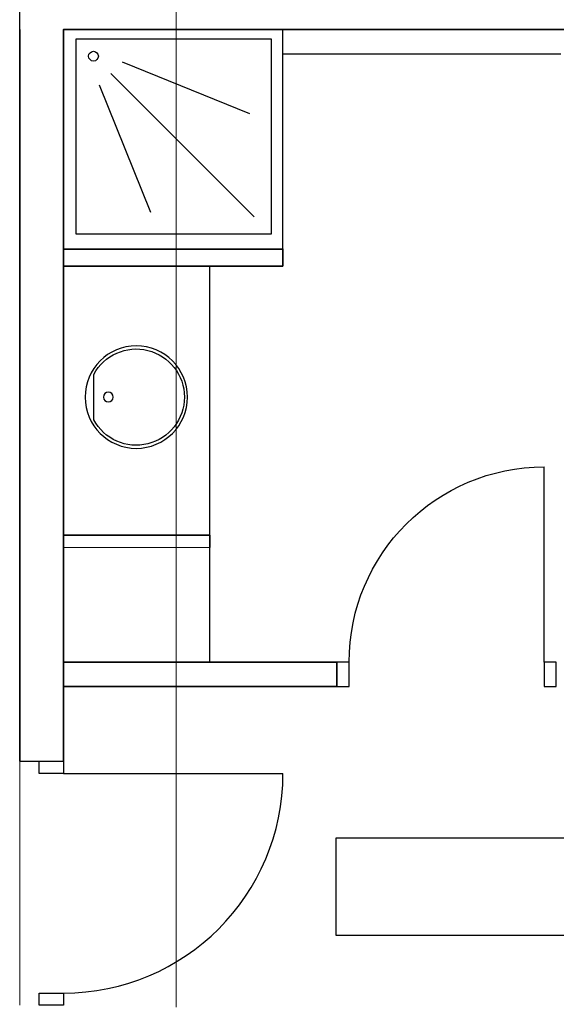
# Model space of a CAD drawing. Units: millimetres. Extents: x -30623 to 17605, y -16271 to 21066.
# Drawn here: x 7990 to 10192, y 5315 to 9350 of the extents above; entities that cross this region are included whole.
import ezdxf

# ---------------------------------------------------------------- set-up
doc = ezdxf.new("R2010")
doc.units = ezdxf.units.MM
for name, color, linetype, lineweight in [('Calque commun', 6, 'Continuous', 9), ('Nouveau calque 0', 5, 'Continuous', 9), ('PASSERRELLE_dwg', 8, 'Continuous', 9)]:
    doc.layers.add(name, color=color, linetype=linetype, lineweight=lineweight)

# ---------------------------------------------------------------- blocks, each defined once
blk = doc.blocks.new('PASSERRELLE_dwg_ArcEndCnd_sys_ec - 4494 - 246-261878-Niveau 1')
at = {"layer": 'Calque commun', "color": 7, "lineweight": 25}
blk.add_line((0, 0), (0, 180), dxfattribs=at)
blk = doc.blocks.new('PASSERRELLE_dwg_lav-261855-Niveau 1')
at = {"layer": 'Calque commun', "color": 7, "lineweight": 25}
blk.add_line((92.6, 174.3), (-92.6, 174.3), dxfattribs=at)
for centre, radius in [((0, 0), 210), ((0, 114.8), 20)]:
    blk.add_circle(centre, radius, dxfattribs=at)
blk.add_arc((0, 0), 197.3, 117.987, 62.013, dxfattribs=at)
blk = doc.blocks.new('PASSERRELLE_dwg_bac douche 80-261886-Niveau 1')
at = {"layer": 'Calque commun', "color": 7, "lineweight": 25}
for p, q in [((141.4, 141.4), (729.3, 729.3)), ((94.2, 188.5), (305.3, 710.6)), ((188.5, 94.3), (710.6, 305.3))]:
    blk.add_line(p, q, dxfattribs=at)
at = {"layer": 'Calque commun', "color": 7, "lineweight": 25, "flags": 128}
blk.add_lwpolyline([(0, 800), (800, 800), (800, 0), (0, 0)], close=True, dxfattribs=at)
at = {"layer": 'Calque commun', "color": 7, "lineweight": 25}
blk.add_circle((70.7, 70.7), 20, dxfattribs=at)
blk = doc.blocks.new('PASSERRELLE_dwg_ArcOpen_doors-1 - 4610 - 1219-261887-Niveau 1')
at = {"layer": 'Calque commun', "color": 7, "lineweight": 25}
blk.add_line((50, 100), (50, 900), dxfattribs=at)
at = {"layer": 'Calque commun', "color": 7, "lineweight": 25, "flags": 128}
for points in [[(0, 0), (0, 100), (50, 100), (50, 0)], [(850, 0), (850, 100), (900, 100), (900, 0)]]:
    blk.add_lwpolyline(points, close=True, dxfattribs=at)
at = {"layer": 'Calque commun', "color": 7, "lineweight": 25}
blk.add_arc((50, 100), 800, 0, 90, dxfattribs=at)
blk = doc.blocks.new('PASSERRELLE_dwg_ArcEndCnd_sys_ec - 4612 - 1240-261889-Niveau 1')
at = {"layer": 'Calque commun', "color": 7, "lineweight": 25}
blk.add_line((0, 0), (0, 100), dxfattribs=at)
blk = doc.blocks.new('PASSERRELLE_dwg_ArcOpen_doors-1 - 4597 - 1136-261893-Niveau 1')
at = {"layer": 'Calque commun', "color": 7, "lineweight": 25}
blk.add_line((50, 180), (50, 1080), dxfattribs=at)
at = {"layer": 'Calque commun', "color": 7, "lineweight": 25, "flags": 128}
for points in [[(0, 80), (0, 180), (50, 180), (50, 80)], [(950, 80), (950, 180), (1000, 180), (1000, 80)]]:
    blk.add_lwpolyline(points, close=True, dxfattribs=at)
at = {"layer": 'Calque commun', "color": 7, "lineweight": 25}
blk.add_arc((50, 180), 900, 0, 90, dxfattribs=at)
blk = doc.blocks.new('PASSERRELLE_dwg_ArcEndCnd_sys_ec - 4598 - 1151-261894-Niveau 1')
at = {"layer": 'Calque commun', "color": 7, "lineweight": 25}
blk.add_line((0, 0), (0, 180), dxfattribs=at)
blk = doc.blocks.new('PASSERRELLE_dwg-245445-Niveau 1')
at = {"layer": 'Calque commun', "color": 210, "lineweight": 35}
for p, q in [((149501.4, 164073.2), (149501.4, 167072.5)), ((150802.8, 164479.8), (149681.4, 164479.8)), ((150802.8, 164379.8), (149681.4, 164379.8))]:
    blk.add_line(p, q, dxfattribs=at)
at = {"layer": 'Calque commun', "color": 200, "lineweight": 25}
for p, q in [((150581.4, 166172.5), (150581.4, 167072.5)), ((150581.4, 166972.5), (151721.5, 166972.5)), ((150281.4, 164999.8), (150281.4, 166102.5)), ((150281.4, 164479.8), (150281.4, 164949.8))]:
    blk.add_line(p, q, dxfattribs=at)
at = {"layer": 'Calque commun', "color": 211, "lineweight": 13}
blk.add_line((149681.4, 164949.8), (150281.4, 164949.8), dxfattribs=at)
at = {"layer": 'Calque commun', "color": 210, "lineweight": 35, "flags": 128}
for points in [[(155056.8, 148367.7), (155056.8, 167072.5), (149681.4, 167072.5), (149681.4, 164073.2)], [(149681.4, 164949.8), (149681.4, 164999.8), (150281.4, 164999.8), (150281.4, 164949.8)]]:
    blk.add_lwpolyline(points, dxfattribs=at)
blk.add_lwpolyline([(150581.4, 166102.5), (150581.4, 166172.5), (149681.4, 166172.5), (149681.4, 166102.5)], close=True, dxfattribs=at)
at = {"layer": 'Calque commun', "color": 200, "lineweight": 25, "flags": 128}
blk.add_lwpolyline([(150800.2, 163359.8), (150800.2, 163759.8), (153503.3, 163759.8), (153503.3, 163359.8)], close=True, dxfattribs=at)
at = {"layer": 'Nouveau calque 0', "flags": 128}
for points in [[(148643.4, 148170.6), (148643.4, 172040.6), (144902.8, 172040.6), (144902.8, 173820.6), (143002.8, 173820.6), (143002.8, 176444.6), (148463.4, 176444.6), (148463.4, 173640.6), (150143.4, 173640.6), (150143.4, 164066.2), (150143.4, 163066.2)], [(149501.4, 163073.2), (149501.4, 164073.2), (149681.4, 164073.2), (149681.4, 164073.2), (149681.4, 164379.8), (150802.8, 164379.8), (150802.8, 164479.8), (149681.4, 164479.8), (149681.4, 164949.8), (150281.4, 164949.8), (150281.4, 164999.8), (149681.4, 164999.8), (149681.4, 166073.7), (149681.4, 166102.5), (150581.4, 166102.5), (150581.4, 166172.5), (149681.4, 166172.5), (149681.4, 167072.5), (151721.5, 167072.5)]]:
    blk.add_lwpolyline(points, dxfattribs=at)
at = {"extrusion": (0, 0, -1), "zscale": -1}
blk.add_blockref('PASSERRELLE_dwg_ArcEndCnd_sys_ec - 4494 - 246-261878-Niveau 1', (-149501.4, 167072.5), dxfattribs=at)
at = {"zscale": -1, "rotation": 270.000000000561}
blk.add_blockref('PASSERRELLE_dwg_bac douche 80-261886-Niveau 1', (149733.4, 167033.7), dxfattribs=at)
at = {"extrusion": (0, 0, -1), "rotation": 270}
blk.add_blockref('PASSERRELLE_dwg_lav-261855-Niveau 1', (-149979.7, 165565.8), dxfattribs=at)
at = {"extrusion": (0, 0, -1)}
blk.add_blockref('PASSERRELLE_dwg_ArcOpen_doors-1 - 4610 - 1219-261887-Niveau 1', (-151702.8, 164379.8), dxfattribs=at)
at = {"zscale": -1}
blk.add_blockref('PASSERRELLE_dwg_ArcEndCnd_sys_ec - 4612 - 1240-261889-Niveau 1', (150802.8, 164379.8), dxfattribs=at)
at = {"rotation": 270}
for name in ['PASSERRELLE_dwg_ArcEndCnd_sys_ec - 4598 - 1151-261894-Niveau 1', 'PASSERRELLE_dwg_ArcOpen_doors-1 - 4597 - 1136-261893-Niveau 1']:
    blk.add_blockref(name, (149501.4, 164073.2), dxfattribs=at)

msp = doc.modelspace()

# ---------------------------------------------------------------- block references
at = {"layer": 'PASSERRELLE_dwg', "color": 6}
msp.add_blockref('PASSERRELLE_dwg-245445-Niveau 1', (-141510.979, -157762.37), dxfattribs=at)

doc.saveas('drawing.dxf')
